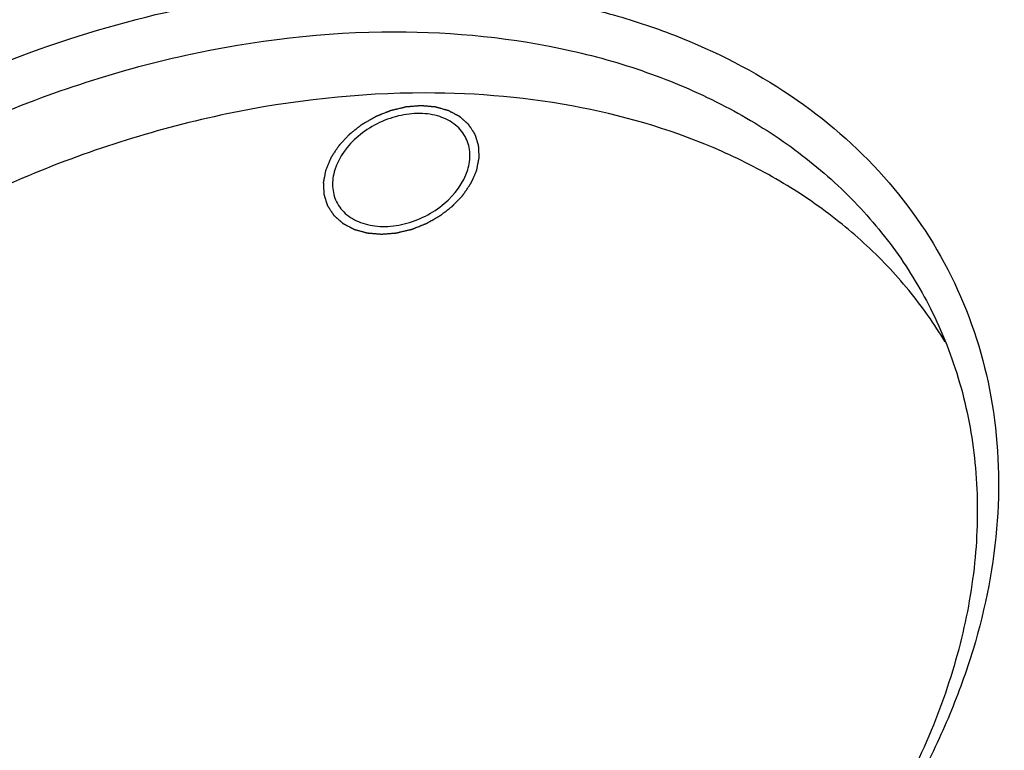
# Model space of a CAD drawing. Units: millimetres. Extents: x 0 to 446, y 0 to 315.
# Drawn here: x 56 to 71, y 271 to 282 of the extents above; entities that cross this region are included whole.
import ezdxf

# ---------------------------------------------------------------- set-up
doc = ezdxf.new("R2010")
doc.units = ezdxf.units.MM
doc.header["$LTSCALE"] = 24.5025
doc.layers.get('0').update_dxf_attribs({"linetype": 'CONTINUOUS'})
doc.layers.add('02___PRT_ALL_AXES', color=7, linetype='CONTINUOUS')
doc.layers.add('7_ALL_FEATURES', color=7, linetype='CONTINUOUS')

msp = doc.modelspace()

# ---------------------------------------------------------------- linework, layer by layer
at = {"color": 2, "linetype": 'Continuous'}
for points in [[(63.121, 280.088), (63.124, 280.104), (63.129, 280.128), (63.135, 280.16), (63.14, 280.183), (63.144, 280.203), (63.147, 280.219), (63.149, 280.231), (63.151, 280.241), (63.152, 280.249), (63.154, 280.255), (63.155, 280.261), (63.156, 280.266), (63.156, 280.27), (63.157, 280.272), (63.157, 280.274), (63.158, 280.275), (63.158, 280.277), (63.158, 280.278), (63.158, 280.278), (63.158, 280.278), (63.158, 280.279), (63.158, 280.279), (63.158, 280.28), (63.158, 280.281), (63.158, 280.283), (63.158, 280.285), (63.158, 280.287), (63.158, 280.291), (63.157, 280.296), (63.157, 280.301), (63.157, 280.307), (63.156, 280.315), (63.156, 280.324), (63.156, 280.336), (63.155, 280.351), (63.154, 280.37), (63.153, 280.389), (63.152, 280.404), (63.152, 280.416), (63.151, 280.425), (63.151, 280.433), (63.151, 280.438), (63.151, 280.444), (63.15, 280.449), (63.15, 280.453), (63.15, 280.455), (63.15, 280.457), (63.15, 280.459), (63.15, 280.46), (63.15, 280.461), (63.15, 280.461), (63.15, 280.461), (63.15, 280.462), (63.15, 280.462), (63.149, 280.463), (63.149, 280.464), (63.149, 280.465), (63.148, 280.467), (63.147, 280.469), (63.146, 280.473), (63.145, 280.477), (63.143, 280.482), (63.141, 280.488), (63.139, 280.495), (63.136, 280.504), (63.133, 280.514), (63.129, 280.528), (63.123, 280.546), (63.118, 280.563), (63.113, 280.577), (63.11, 280.588), (63.107, 280.597), (63.105, 280.604), (63.103, 280.609), (63.101, 280.614), (63.1, 280.619), (63.099, 280.622), (63.098, 280.624), (63.098, 280.626), (63.097, 280.627), (63.097, 280.629), (63.097, 280.629), (63.096, 280.63), (63.096, 280.63), (63.096, 280.63), (63.096, 280.631), (63.096, 280.631), (63.095, 280.632), (63.094, 280.634), (63.093, 280.635), (63.092, 280.637), (63.09, 280.64), (63.087, 280.644), (63.084, 280.649), (63.081, 280.654), (63.077, 280.66), (63.072, 280.668), (63.066, 280.677), (63.057, 280.69), (63.047, 280.705), (63.037, 280.721), (63.029, 280.734), (63.023, 280.743), (63.018, 280.751), (63.013, 280.757), (63.01, 280.762), (63.007, 280.766), (63.005, 280.77), (63.003, 280.774), (63.001, 280.776), (63, 280.777), (63, 280.778), (62.999, 280.779), (62.999, 280.78), (62.998, 280.78), (62.998, 280.781), (62.998, 280.781), (62.997, 280.781), (62.997, 280.782), (62.996, 280.783), (62.995, 280.783), (62.993, 280.785), (62.992, 280.786), (62.989, 280.789), (62.985, 280.792), (62.981, 280.796), (62.977, 280.8), (62.971, 280.805), (62.964, 280.811), (62.956, 280.819), (62.944, 280.829), (62.93, 280.841), (62.916, 280.854), (62.904, 280.864), (62.896, 280.872), (62.889, 280.878), (62.883, 280.883), (62.879, 280.887), (62.875, 280.891), (62.871, 280.894), (62.868, 280.896), (62.867, 280.898), (62.865, 280.899), (62.864, 280.9), (62.863, 280.901), (62.863, 280.901), (62.862, 280.902), (62.862, 280.902), (62.862, 280.902), (62.861, 280.902), (62.86, 280.903), (62.859, 280.903), (62.858, 280.904), (62.856, 280.905), (62.854, 280.906), (62.85, 280.908), (62.846, 280.91), (62.841, 280.913), (62.835, 280.916), (62.828, 280.92), (62.819, 280.924), (62.809, 280.93), (62.795, 280.938), (62.777, 280.947), (62.759, 280.956), (62.745, 280.964), (62.734, 280.97), (62.725, 280.974), (62.718, 280.978), (62.713, 280.981), (62.708, 280.984), (62.703, 280.986), (62.7, 280.988), (62.698, 280.989), (62.696, 280.99), (62.694, 280.991), (62.693, 280.991), (62.692, 280.992), (62.692, 280.992), (62.691, 280.992), (62.69, 280.993), (62.689, 280.993), (62.687, 280.994), (62.685, 280.994), (62.683, 280.995), (62.678, 280.996), (62.673, 280.997), (62.667, 280.999), (62.661, 281.001), (62.653, 281.003), (62.642, 281.006), (62.63, 281.01), (62.614, 281.014), (62.593, 281.02), (62.572, 281.026), (62.556, 281.031), (62.544, 281.034), (62.533, 281.037), (62.525, 281.039), (62.519, 281.041), (62.513, 281.043), (62.508, 281.044), (62.503, 281.045), (62.501, 281.046), (62.499, 281.047), (62.497, 281.047), (62.496, 281.048), (62.495, 281.048), (62.494, 281.048), (62.493, 281.048), (62.492, 281.048), (62.491, 281.048), (62.489, 281.049), (62.487, 281.049), (62.484, 281.049), (62.479, 281.049), (62.473, 281.05), (62.466, 281.05), (62.46, 281.051), (62.45, 281.052), (62.439, 281.053), (62.425, 281.054), (62.406, 281.056), (62.383, 281.058), (62.36, 281.06), (62.342, 281.061), (62.328, 281.063), (62.314, 281.064), (62.303, 281.065), (62.293, 281.066), (62.288, 281.066), (62.283, 281.066), (62.279, 281.067), (62.277, 281.067), (62.275, 281.067), (62.273, 281.067), (62.273, 281.067), (62.272, 281.067), (62.27, 281.067), (62.268, 281.067), (62.265, 281.067), (62.262, 281.067), (62.257, 281.066), (62.251, 281.066), (62.242, 281.065), (62.23, 281.064), (62.215, 281.063), (62.201, 281.062), (62.182, 281.06), (62.158, 281.058), (62.134, 281.056), (62.115, 281.055), (62.101, 281.053), (62.086, 281.052), (62.074, 281.051), (62.065, 281.05), (62.059, 281.05), (62.054, 281.05), (62.05, 281.049), (62.047, 281.049), (62.045, 281.049), (62.044, 281.049), (62.043, 281.049), (62.042, 281.049), (62.041, 281.048), (62.039, 281.048), (62.036, 281.047), (62.032, 281.046), (62.027, 281.045), (62.021, 281.044), (62.012, 281.041), (62, 281.038), (61.985, 281.035), (61.971, 281.031), (61.951, 281.027), (61.927, 281.021), (61.903, 281.015), (61.884, 281.011), (61.869, 281.007), (61.855, 281.004), (61.842, 281.001), (61.833, 280.999), (61.827, 280.997), (61.822, 280.996), (61.818, 280.995), (61.815, 280.995), (61.813, 280.994), (61.812, 280.994), (61.811, 280.994), (61.81, 280.993), (61.809, 280.993), (61.807, 280.992), (61.804, 280.991), (61.8, 280.989), (61.796, 280.987), (61.79, 280.985), (61.78, 280.981), (61.769, 280.977), (61.754, 280.971), (61.74, 280.965), (61.722, 280.958), (61.698, 280.949), (61.674, 280.939), (61.656, 280.932), (61.641, 280.926), (61.627, 280.921), (61.616, 280.916), (61.606, 280.912), (61.6, 280.91), (61.595, 280.908), (61.592, 280.907), (61.589, 280.905), (61.587, 280.905), (61.586, 280.904), (61.585, 280.904), (61.584, 280.903), (61.583, 280.903), (61.581, 280.902), (61.578, 280.9), (61.575, 280.898), (61.57, 280.895), (61.565, 280.892), (61.556, 280.887), (61.545, 280.881), (61.531, 280.873), (61.518, 280.865), (61.5, 280.855), (61.477, 280.842), (61.455, 280.829), (61.437, 280.819), (61.424, 280.811), (61.41, 280.804), (61.399, 280.797), (61.39, 280.792), (61.384, 280.789), (61.38, 280.786), (61.377, 280.784), (61.374, 280.783), (61.372, 280.782), (61.371, 280.781), (61.37, 280.781), (61.369, 280.78), (61.368, 280.779), (61.366, 280.778), (61.364, 280.776), (61.361, 280.774), (61.357, 280.771), (61.352, 280.767), (61.344, 280.761), (61.335, 280.753), (61.323, 280.744), (61.311, 280.734), (61.295, 280.722), (61.276, 280.707), (61.256, 280.691), (61.24, 280.679), (61.229, 280.67), (61.217, 280.661), (61.207, 280.653), (61.199, 280.647), (61.194, 280.643), (61.19, 280.64), (61.187, 280.638), (61.185, 280.636), (61.183, 280.634), (61.182, 280.634), (61.182, 280.633), (61.181, 280.632), (61.18, 280.631), (61.179, 280.63), (61.177, 280.628), (61.174, 280.625), (61.171, 280.622), (61.167, 280.617), (61.16, 280.61), (61.152, 280.601), (61.142, 280.591), (61.132, 280.58), (61.119, 280.566), (61.102, 280.549), (61.086, 280.531), (61.073, 280.517), (61.063, 280.507), (61.053, 280.496), (61.045, 280.487), (61.038, 280.48), (61.034, 280.476), (61.031, 280.472), (61.028, 280.47), (61.026, 280.468), (61.025, 280.466), (61.024, 280.465), (61.023, 280.465), (61.023, 280.464), (61.022, 280.463), (61.021, 280.461), (61.02, 280.459), (61.018, 280.456), (61.015, 280.452), (61.012, 280.447), (61.007, 280.44), (61, 280.43), (60.993, 280.419), (60.985, 280.407), (60.975, 280.392), (60.962, 280.373), (60.95, 280.354), (60.939, 280.339), (60.932, 280.327), (60.925, 280.318), (60.92, 280.31), (60.916, 280.305), (60.913, 280.299), (60.909, 280.294), (60.907, 280.29), (60.905, 280.287), (60.903, 280.285), (60.902, 280.283), (60.902, 280.282), (60.901, 280.282), (60.901, 280.281), (60.9, 280.28), (60.9, 280.278), (60.899, 280.276), (60.897, 280.273), (60.896, 280.269), (60.893, 280.264), (60.891, 280.258), (60.888, 280.252), (60.885, 280.243), (60.881, 280.233), (60.875, 280.221), (60.869, 280.205), (60.86, 280.185), (60.85, 280.161), (60.836, 280.129), (60.826, 280.104), (60.819, 280.088)], [(60.819, 280.088), (60.816, 280.072), (60.811, 280.049), (60.805, 280.017), (60.8, 279.993), (60.796, 279.973), (60.793, 279.957), (60.791, 279.946), (60.789, 279.936), (60.788, 279.928), (60.786, 279.922), (60.785, 279.916), (60.784, 279.911), (60.784, 279.907), (60.783, 279.904), (60.783, 279.903), (60.782, 279.901), (60.782, 279.9), (60.782, 279.899), (60.782, 279.898), (60.782, 279.898), (60.782, 279.898), (60.782, 279.897), (60.782, 279.896), (60.782, 279.895), (60.782, 279.894), (60.782, 279.892), (60.782, 279.889), (60.782, 279.886), (60.783, 279.881), (60.783, 279.875), (60.783, 279.869), (60.783, 279.862), (60.784, 279.852), (60.784, 279.841), (60.785, 279.826), (60.786, 279.807), (60.787, 279.788), (60.788, 279.772), (60.788, 279.761), (60.789, 279.751), (60.789, 279.744), (60.789, 279.738), (60.789, 279.732), (60.79, 279.727), (60.79, 279.724), (60.79, 279.721), (60.79, 279.719), (60.79, 279.718), (60.79, 279.717), (60.79, 279.716), (60.79, 279.715), (60.79, 279.715), (60.79, 279.715), (60.79, 279.714), (60.791, 279.714), (60.791, 279.712), (60.791, 279.711), (60.792, 279.709), (60.793, 279.707), (60.794, 279.704), (60.795, 279.699), (60.797, 279.694), (60.799, 279.689), (60.801, 279.682), (60.804, 279.673), (60.807, 279.662), (60.811, 279.648), (60.817, 279.631), (60.822, 279.613), (60.827, 279.599), (60.83, 279.589), (60.833, 279.58), (60.835, 279.573), (60.837, 279.567), (60.839, 279.562), (60.84, 279.558), (60.841, 279.554), (60.842, 279.552), (60.842, 279.55), (60.843, 279.549), (60.843, 279.548), (60.843, 279.547), (60.843, 279.547), (60.844, 279.546), (60.844, 279.546), (60.844, 279.546), (60.844, 279.545), (60.845, 279.544), (60.846, 279.543), (60.847, 279.541), (60.848, 279.539), (60.85, 279.536), (60.853, 279.532), (60.856, 279.528), (60.859, 279.523), (60.863, 279.517), (60.868, 279.509), (60.874, 279.499), (60.883, 279.487), (60.893, 279.471), (60.903, 279.455), (60.911, 279.443), (60.917, 279.433), (60.922, 279.426), (60.927, 279.419), (60.93, 279.415), (60.933, 279.41), (60.935, 279.406), (60.937, 279.403), (60.939, 279.401), (60.94, 279.399), (60.94, 279.398), (60.941, 279.397), (60.941, 279.397), (60.942, 279.396), (60.942, 279.396), (60.942, 279.396), (60.943, 279.395), (60.943, 279.395), (60.944, 279.394), (60.945, 279.393), (60.947, 279.392), (60.948, 279.39), (60.951, 279.388), (60.955, 279.384), (60.959, 279.381), (60.963, 279.377), (60.969, 279.372), (60.976, 279.366), (60.984, 279.358), (60.996, 279.348), (61.01, 279.335), (61.024, 279.323), (61.036, 279.312), (61.044, 279.305), (61.051, 279.299), (61.057, 279.294), (61.061, 279.29), (61.065, 279.286), (61.069, 279.283), (61.072, 279.28), (61.073, 279.279), (61.075, 279.277), (61.076, 279.276), (61.077, 279.276), (61.077, 279.275), (61.078, 279.275), (61.078, 279.275), (61.078, 279.274), (61.079, 279.274), (61.08, 279.274), (61.081, 279.273), (61.082, 279.272), (61.084, 279.272), (61.086, 279.27), (61.09, 279.268), (61.094, 279.266), (61.099, 279.263), (61.105, 279.26), (61.112, 279.257), (61.121, 279.252), (61.131, 279.246), (61.145, 279.239), (61.163, 279.229), (61.181, 279.22), (61.195, 279.212), (61.206, 279.207), (61.215, 279.202), (61.222, 279.198), (61.227, 279.196), (61.232, 279.193), (61.237, 279.19), (61.24, 279.189), (61.242, 279.187), (61.244, 279.186), (61.246, 279.186), (61.247, 279.185), (61.248, 279.185), (61.248, 279.184), (61.249, 279.184), (61.25, 279.184), (61.251, 279.183), (61.253, 279.183), (61.255, 279.182), (61.257, 279.182), (61.262, 279.18), (61.267, 279.179), (61.273, 279.177), (61.279, 279.176), (61.287, 279.173), (61.298, 279.17), (61.31, 279.167), (61.326, 279.162), (61.347, 279.156), (61.368, 279.151), (61.384, 279.146), (61.396, 279.142), (61.407, 279.139), (61.415, 279.137), (61.421, 279.135), (61.427, 279.134), (61.432, 279.132), (61.437, 279.131), (61.439, 279.13), (61.441, 279.13), (61.443, 279.129), (61.444, 279.129), (61.445, 279.129), (61.446, 279.128), (61.447, 279.128), (61.448, 279.128), (61.449, 279.128), (61.451, 279.128), (61.453, 279.128), (61.456, 279.127), (61.461, 279.127), (61.467, 279.127), (61.474, 279.126), (61.48, 279.125), (61.49, 279.125), (61.501, 279.124), (61.515, 279.122), (61.534, 279.121), (61.557, 279.119), (61.58, 279.117), (61.598, 279.115), (61.612, 279.114), (61.626, 279.113), (61.637, 279.112), (61.647, 279.111), (61.652, 279.11), (61.657, 279.11), (61.66, 279.11), (61.663, 279.109), (61.665, 279.109), (61.667, 279.109), (61.667, 279.109), (61.668, 279.109), (61.669, 279.109), (61.672, 279.109), (61.675, 279.11), (61.678, 279.11), (61.683, 279.11), (61.689, 279.111), (61.698, 279.112), (61.71, 279.113), (61.725, 279.114), (61.739, 279.115), (61.758, 279.116), (61.782, 279.118), (61.806, 279.12), (61.825, 279.122), (61.839, 279.123), (61.854, 279.124), (61.866, 279.125), (61.875, 279.126), (61.881, 279.126), (61.886, 279.127), (61.89, 279.127), (61.893, 279.127), (61.895, 279.128), (61.896, 279.128), (61.897, 279.128), (61.898, 279.128), (61.899, 279.128), (61.901, 279.129), (61.904, 279.129), (61.908, 279.13), (61.913, 279.131), (61.919, 279.133), (61.928, 279.135), (61.94, 279.138), (61.955, 279.142), (61.969, 279.145), (61.989, 279.15), (62.013, 279.155), (62.037, 279.161), (62.056, 279.166), (62.071, 279.169), (62.085, 279.173), (62.098, 279.175), (62.107, 279.178), (62.113, 279.179), (62.118, 279.18), (62.122, 279.181), (62.125, 279.182), (62.127, 279.182), (62.128, 279.183), (62.129, 279.183), (62.13, 279.183), (62.131, 279.184), (62.133, 279.185), (62.136, 279.186), (62.14, 279.187), (62.144, 279.189), (62.15, 279.191), (62.16, 279.195), (62.171, 279.2), (62.186, 279.205), (62.2, 279.211), (62.218, 279.218), (62.242, 279.228), (62.266, 279.237), (62.284, 279.245), (62.299, 279.25), (62.313, 279.256), (62.324, 279.261), (62.334, 279.264), (62.34, 279.267), (62.344, 279.268), (62.348, 279.27), (62.351, 279.271), (62.353, 279.272), (62.354, 279.272), (62.355, 279.273), (62.356, 279.273), (62.357, 279.274), (62.359, 279.275), (62.362, 279.277), (62.365, 279.278), (62.37, 279.281), (62.375, 279.284), (62.384, 279.289), (62.395, 279.296), (62.409, 279.303), (62.422, 279.311), (62.44, 279.321), (62.463, 279.334), (62.485, 279.347), (62.503, 279.357), (62.516, 279.365), (62.53, 279.373), (62.541, 279.379), (62.55, 279.384), (62.556, 279.388), (62.56, 279.39), (62.563, 279.392), (62.566, 279.394), (62.568, 279.395), (62.569, 279.395), (62.57, 279.396), (62.571, 279.396), (62.572, 279.397), (62.574, 279.399), (62.576, 279.4), (62.579, 279.403), (62.583, 279.406), (62.588, 279.41), (62.596, 279.416), (62.605, 279.424), (62.617, 279.433), (62.629, 279.442), (62.645, 279.454), (62.664, 279.47), (62.684, 279.485), (62.7, 279.497), (62.711, 279.507), (62.723, 279.516), (62.733, 279.524), (62.741, 279.53), (62.746, 279.534), (62.75, 279.537), (62.753, 279.539), (62.755, 279.541), (62.757, 279.542), (62.758, 279.543), (62.758, 279.544), (62.759, 279.544), (62.76, 279.545), (62.761, 279.547), (62.763, 279.549), (62.766, 279.551), (62.769, 279.555), (62.773, 279.559), (62.78, 279.566), (62.788, 279.575), (62.798, 279.586), (62.808, 279.596), (62.821, 279.61), (62.838, 279.628), (62.854, 279.645), (62.867, 279.659), (62.877, 279.67), (62.887, 279.68), (62.895, 279.689), (62.902, 279.696), (62.906, 279.701), (62.909, 279.704), (62.912, 279.707), (62.914, 279.709), (62.915, 279.71), (62.916, 279.711), (62.917, 279.712), (62.917, 279.713), (62.918, 279.714), (62.919, 279.715), (62.92, 279.718), (62.922, 279.721), (62.925, 279.724), (62.928, 279.729), (62.933, 279.737), (62.94, 279.746), (62.947, 279.758), (62.955, 279.769), (62.965, 279.784), (62.978, 279.803), (62.99, 279.822), (63.001, 279.838), (63.008, 279.849), (63.015, 279.859), (63.02, 279.866), (63.024, 279.872), (63.027, 279.878), (63.031, 279.882), (63.033, 279.886), (63.035, 279.889), (63.037, 279.891), (63.038, 279.893), (63.038, 279.894), (63.039, 279.895), (63.039, 279.895), (63.04, 279.896), (63.04, 279.898), (63.041, 279.901), (63.043, 279.904), (63.044, 279.908), (63.047, 279.913), (63.049, 279.919), (63.052, 279.925), (63.055, 279.933), (63.059, 279.943), (63.065, 279.955), (63.071, 279.971), (63.08, 279.991), (63.09, 280.016), (63.104, 280.048), (63.114, 280.072), (63.121, 280.088)]]:
    msp.add_open_spline(points, degree=3, knots=[0, 0, 0, 0, 0.015625, 0.023438, 0.03125, 0.039062, 0.042969, 0.046875, 0.050781, 0.052734, 0.054688, 0.056641, 0.058594, 0.05957, 0.060547, 0.061035, 0.061523, 0.062012, 0.062256, 0.062378, 0.0625, 0.062622, 0.062744, 0.062988, 0.063477, 0.063965, 0.064453, 0.06543, 0.066406, 0.068359, 0.070312, 0.072266, 0.074219, 0.078125, 0.082031, 0.085938, 0.09375, 0.101562, 0.105469, 0.109375, 0.113281, 0.115234, 0.117188, 0.119141, 0.121094, 0.12207, 0.123047, 0.123535, 0.124023, 0.124512, 0.124756, 0.124878, 0.125, 0.125122, 0.125244, 0.125488, 0.125977, 0.126465, 0.126953, 0.12793, 0.128906, 0.130859, 0.132812, 0.134766, 0.136719, 0.140625, 0.144531, 0.148438, 0.15625, 0.164062, 0.167969, 0.171875, 0.175781, 0.177734, 0.179688, 0.181641, 0.183594, 0.18457, 0.185547, 0.186035, 0.186523, 0.187012, 0.187256, 0.187378, 0.1875, 0.187622, 0.187744, 0.187988, 0.188477, 0.188965, 0.189453, 0.19043, 0.191406, 0.193359, 0.195312, 0.197266, 0.199219, 0.203125, 0.207031, 0.210938, 0.21875, 0.226562, 0.230469, 0.234375, 0.238281, 0.240234, 0.242188, 0.244141, 0.246094, 0.24707, 0.248047, 0.248535, 0.249023, 0.249512, 0.249756, 0.249878, 0.25, 0.250122, 0.250244, 0.250488, 0.250977, 0.251465, 0.251953, 0.25293, 0.253906, 0.255859, 0.257812, 0.259766, 0.261719, 0.265625, 0.269531, 0.273438, 0.28125, 0.289062, 0.292969, 0.296875, 0.300781, 0.302734, 0.304688, 0.306641, 0.308594, 0.30957, 0.310547, 0.311035, 0.311523, 0.312012, 0.312256, 0.312378, 0.3125, 0.312622, 0.312744, 0.312988, 0.313477, 0.313965, 0.314453, 0.31543, 0.316406, 0.318359, 0.320312, 0.322266, 0.324219, 0.328125, 0.332031, 0.335938, 0.34375, 0.351562, 0.355469, 0.359375, 0.363281, 0.365234, 0.367188, 0.369141, 0.371094, 0.37207, 0.373047, 0.373535, 0.374023, 0.374512, 0.374756, 0.375, 0.375244, 0.375488, 0.375977, 0.376465, 0.376953, 0.37793, 0.378906, 0.380859, 0.382812, 0.384766, 0.386719, 0.390625, 0.394531, 0.398438, 0.40625, 0.414062, 0.417969, 0.421875, 0.425781, 0.427734, 0.429688, 0.431641, 0.433594, 0.43457, 0.435547, 0.436035, 0.436523, 0.437012, 0.437256, 0.4375, 0.437744, 0.437988, 0.438477, 0.438965, 0.439453, 0.44043, 0.441406, 0.443359, 0.445312, 0.447266, 0.449219, 0.453125, 0.457031, 0.460938, 0.46875, 0.476562, 0.480469, 0.484375, 0.488281, 0.492188, 0.494141, 0.496094, 0.49707, 0.498047, 0.499023, 0.499512, 0.499756, 0.5, 0.500244, 0.500488, 0.500977, 0.501953, 0.50293, 0.503906, 0.505859, 0.507812, 0.511719, 0.515625, 0.519531, 0.523438, 0.53125, 0.539062, 0.542969, 0.546875, 0.550781, 0.554688, 0.556641, 0.558594, 0.55957, 0.560547, 0.561523, 0.562012, 0.562256, 0.5625, 0.562744, 0.562988, 0.563477, 0.564453, 0.56543, 0.566406, 0.568359, 0.570312, 0.574219, 0.578125, 0.582031, 0.585938, 0.59375, 0.601562, 0.605469, 0.609375, 0.613281, 0.617188, 0.619141, 0.621094, 0.62207, 0.623047, 0.624023, 0.624512, 0.624756, 0.625, 0.625244, 0.625488, 0.625977, 0.626953, 0.62793, 0.628906, 0.630859, 0.632812, 0.636719, 0.640625, 0.644531, 0.648438, 0.65625, 0.664062, 0.667969, 0.671875, 0.675781, 0.679688, 0.681641, 0.683594, 0.68457, 0.685547, 0.686523, 0.687012, 0.687256, 0.6875, 0.687744, 0.687988, 0.688477, 0.689453, 0.69043, 0.691406, 0.693359, 0.695312, 0.699219, 0.703125, 0.707031, 0.710938, 0.71875, 0.726562, 0.730469, 0.734375, 0.738281, 0.742188, 0.744141, 0.746094, 0.74707, 0.748047, 0.749023, 0.749512, 0.749756, 0.75, 0.750244, 0.750488, 0.750977, 0.751953, 0.75293, 0.753906, 0.755859, 0.757812, 0.761719, 0.765625, 0.769531, 0.773438, 0.78125, 0.789062, 0.792969, 0.796875, 0.800781, 0.804688, 0.806641, 0.808594, 0.80957, 0.810547, 0.811523, 0.812012, 0.812256, 0.8125, 0.812744, 0.812988, 0.813477, 0.814453, 0.81543, 0.816406, 0.818359, 0.820312, 0.824219, 0.828125, 0.832031, 0.835938, 0.84375, 0.851562, 0.855469, 0.859375, 0.863281, 0.867188, 0.869141, 0.871094, 0.87207, 0.873047, 0.874023, 0.874512, 0.874756, 0.875, 0.875244, 0.875488, 0.875977, 0.876953, 0.87793, 0.878906, 0.880859, 0.882812, 0.886719, 0.890625, 0.894531, 0.898438, 0.90625, 0.914062, 0.917969, 0.921875, 0.925781, 0.927734, 0.929688, 0.931641, 0.933594, 0.93457, 0.935547, 0.936523, 0.937012, 0.937256, 0.9375, 0.937744, 0.937988, 0.938477, 0.939453, 0.94043, 0.941406, 0.943359, 0.945312, 0.947266, 0.949219, 0.953125, 0.957031, 0.960938, 0.96875, 0.976562, 0.984375, 1, 1, 1, 1], dxfattribs=at)
at = {"layer": '02___PRT_ALL_AXES', "color": 7, "linetype": 'Continuous'}
for points, knots in [([(62.957, 280.573), (62.92, 280.649), (62.805, 280.791), (62.552, 280.92), (62.247, 280.964), (61.918, 280.924), (61.595, 280.803), (61.228, 280.562), (61.018, 280.287), (60.957, 280.088)], [0, 0, 0, 0, 0.102457, 0.213148, 0.335935, 0.469594, 0.609332, 0.748663, 1, 1, 1, 1]), ([(62.983, 280.088), (63.008, 280.17), (63.033, 280.336), (62.993, 280.501), (62.957, 280.573)], [0, 0, 0, 0, 0.517416, 1, 1, 1, 1]), ([(60.957, 280.088), (60.932, 280.007), (60.907, 279.84), (60.947, 279.675), (60.982, 279.604)], [0, 0, 0, 0, 0.517416, 1, 1, 1, 1]), ([(60.982, 279.604), (61.02, 279.528), (61.135, 279.386), (61.388, 279.257), (61.693, 279.212), (62.022, 279.253), (62.345, 279.374), (62.712, 279.615), (62.922, 279.89), (62.983, 280.088)], [0, 0, 0, 0, 0.102457, 0.213148, 0.335935, 0.469594, 0.609332, 0.748663, 1, 1, 1, 1])]:
    msp.add_open_spline(points, degree=3, knots=knots, dxfattribs=at)
at = {"layer": '7_ALL_FEATURES', "color": 7, "linetype": 'Continuous'}
msp.add_arc((64.62, 274.072), 6.585, 31.0165, 35.158, dxfattribs=at)
for points, knots in [([(65.273, 292.296), (63.641, 292.264), (60.32, 291.924), (55.42, 290.669), (50.665, 288.708), (46.23, 286.109), (42.275, 282.969), (38.943, 279.397), (36.358, 275.524), (35.16, 272.74), (34.73, 271.347)], [0, 0, 0, 0, 0.124824, 0.25398, 0.385382, 0.516709, 0.645648, 0.770126, 0.888536, 1, 1, 1, 1]), ([(35.768, 272.66), (36.26, 273.962), (37.54, 276.546), (40.146, 280.12), (43.405, 283.393), (47.206, 286.256), (51.418, 288.613), (55.901, 290.384), (60.501, 291.51), (63.611, 291.809), (65.139, 291.834)], [0, 0, 0, 0, 0.112921, 0.232372, 0.357344, 0.48624, 0.61708, 0.74771, 0.875986, 1, 1, 1, 1]), ([(66.06, 291.834), (67.522, 291.81), (70.364, 291.539), (74.362, 290.407), (77.305, 288.867), (79.303, 287.319), (80.604, 286.03), (81.714, 284.609), (82.621, 283.068), (83.318, 281.423), (83.798, 279.688), (84.057, 277.88), (84.105, 275.364), (83.8, 273.461), (83.469, 272.216)], [0, 0, 0, 0, 0.142585, 0.276842, 0.403016, 0.463608, 0.522867, 0.58118, 0.638985, 0.696754, 0.754957, 0.814042, 0.8744, 1, 1, 1, 1]), ([(81.575, 283.767), (81.061, 284.56), (79.842, 286.065), (77.557, 287.94), (74.856, 289.417), (71.806, 290.465), (68.477, 291.064), (64.945, 291.204), (61.29, 290.882), (57.595, 290.107), (53.943, 288.898), (49.266, 286.752), (44.997, 283.877), (41.388, 280.399), (39.121, 277.6), (37.32, 274.65), (36.436, 272.574), (36.092, 271.534)], [0, 0, 0, 0, 0.050781, 0.103129, 0.157796, 0.215244, 0.275634, 0.338852, 0.404554, 0.472216, 0.541181, 0.610715, 0.748203, 0.814915, 0.879376, 0.941144, 1, 1, 1, 1]), ([(36.461, 272.556), (36.963, 273.839), (38.259, 276.381), (40.877, 279.887), (44.134, 283.087), (47.917, 285.872), (52.1, 288.15), (57.925, 290.372), (62.585, 291.136), (65.632, 291.136)], [0, 0, 0, 0, 0.113384, 0.233273, 0.358616, 0.487759, 0.618683, 0.749203, 1, 1, 1, 1]), ([(82.919, 273.979), (83.014, 274.58), (83.136, 275.777), (83.11, 277.561), (82.872, 279.292), (82.423, 280.955), (81.768, 282.533), (80.913, 284.012), (79.864, 285.379), (78.634, 286.622), (77.231, 287.728), (75.121, 289.028), (72.1, 290.253), (68.097, 291.031), (63.796, 291.124), (59.346, 290.531), (54.898, 289.275), (50.605, 287.401), (46.614, 284.972), (43.063, 282.073), (40.074, 278.801), (37.752, 275.269), (36.672, 272.738), (36.281, 271.472)], [0, 0, 0, 0, 0.027891, 0.055057, 0.081648, 0.107835, 0.133817, 0.159804, 0.186004, 0.212615, 0.239809, 0.267731, 0.326072, 0.388145, 0.453818, 0.522512, 0.593321, 0.665131, 0.736735, 0.806944, 0.874703, 0.9392, 1, 1, 1, 1]), ([(63.594, 289.039), (62.306, 289.025), (59.684, 288.777), (55.81, 287.811), (52.046, 286.28), (48.532, 284.241), (45.396, 281.768), (42.754, 278.951), (40.705, 275.892), (39.756, 273.692), (39.416, 272.591)], [0, 0, 0, 0, 0.124578, 0.253608, 0.384989, 0.516373, 0.645414, 0.77, 0.888495, 1, 1, 1, 1]), ([(75.876, 268.461), (76.597, 269.611), (77.497, 271.422), (78.222, 273.945), (78.504, 275.79), (78.527, 277.598), (78.292, 279.345), (77.8, 281.006), (77.057, 282.56), (76.074, 283.984), (74.864, 285.259), (73.446, 286.369), (71.837, 287.3), (70.059, 288.04), (67.452, 288.774), (65.379, 288.991), (63.979, 289.007)], [0, 0, 0, 0, 0.135527, 0.199684, 0.261528, 0.321354, 0.379602, 0.436828, 0.493674, 0.550813, 0.608895, 0.668491, 0.730054, 0.793902, 0.860202, 1, 1, 1, 1]), ([(77.611, 281.842), (77.342, 282.389), (76.707, 283.448), (75.495, 284.869), (74.039, 286.109), (72.363, 287.149), (70.491, 287.975), (67.722, 288.793), (65.508, 289.028), (64.012, 289.04)], [0, 0, 0, 0, 0.11299, 0.22746, 0.344752, 0.465956, 0.59185, 0.722868, 1, 1, 1, 1]), ([(55.55, 262.532), (54.792, 262.532), (53.666, 262.622), (52.228, 262.947), (50.914, 263.384), (49.432, 264.15), (47.974, 265.423), (46.931, 266.99), (46.352, 268.783), (46.26, 270.72), (46.579, 272.362), (47.051, 273.668), (47.523, 274.655), (48.1, 275.622), (49.016, 276.89), (50.396, 278.37), (52.342, 279.911), (54.527, 281.182), (57.601, 282.435), (60.081, 282.882), (61.706, 282.897)], [0, 0, 0, 0, 0.064687, 0.095622, 0.125577, 0.182611, 0.236591, 0.288868, 0.341188, 0.395287, 0.452489, 0.482537, 0.513567, 0.545566, 0.578489, 0.646716, 0.717412, 0.789413, 0.861422, 1, 1, 1, 1]), ([(61.982, 282.897), (62.733, 282.89), (63.845, 282.789), (65.266, 282.455), (66.562, 282.01), (68.023, 281.237), (69.457, 279.963), (70.481, 278.401), (71.046, 276.618), (71.132, 274.694), (70.814, 273.064), (70.345, 271.768), (69.879, 270.788), (69.307, 269.827), (68.402, 268.568), (67.036, 267.096), (65.111, 265.56), (62.949, 264.289), (59.901, 263.026), (57.441, 262.566), (55.824, 262.534)], [0, 0, 0, 0, 0.064512, 0.095363, 0.125241, 0.182159, 0.236082, 0.288362, 0.340725, 0.394878, 0.452121, 0.482181, 0.513215, 0.545213, 0.578129, 0.646335, 0.717016, 0.789028, 0.861095, 1, 1, 1, 1]), ([(54.59, 250.724), (56.762, 250.85), (61.161, 251.582), (67.459, 253.907), (73.243, 257.342), (77.39, 261.005), (80.11, 264.291), (82.298, 267.622), (83.835, 271.182), (84.543, 274.8), (84.649, 277.411), (84.336, 279.927), (83.847, 281.524), (83.537, 282.286)], [0, 0, 0, 0, 0.133746, 0.271949, 0.410421, 0.544928, 0.609634, 0.67213, 0.789578, 0.844818, 0.89797, 0.949493, 1, 1, 1, 1]), ([(47.628, 266.897), (47.448, 267.263), (47.155, 268.038), (46.936, 269.275), (46.937, 270.568), (47.158, 271.891), (47.594, 273.221), (48.464, 275.005), (50.05, 277.111), (52.529, 279.241), (55.452, 280.888), (58.613, 281.937), (60.805, 282.196), (61.876, 282.196)], [0, 0, 0, 0, 0.050492, 0.101815, 0.154702, 0.209715, 0.267209, 0.327327, 0.454825, 0.590164, 0.7293, 0.867444, 1, 1, 1, 1]), ([(61.876, 282.196), (62.776, 282.196), (64.11, 282.063), (65.78, 281.582), (66.909, 281.091), (67.92, 280.47), (68.798, 279.728), (69.528, 278.875), (69.91, 278.24), (70.071, 277.911)], [0, 0, 0, 0, 0.277395, 0.408493, 0.534423, 0.655604, 0.772815, 0.88716, 1, 1, 1, 1]), ([(62.333, 281.263), (61.32, 281.263), (59.246, 281.032), (56.238, 280.086), (53.425, 278.593), (50.984, 276.645), (49.069, 274.362), (47.991, 272.246), (47.525, 270.532), (47.376, 269.285), (47.426, 268.072), (47.592, 267.292), (47.708, 266.918)], [0, 0, 0, 0, 0.131004, 0.267455, 0.405314, 0.540292, 0.668602, 0.78773, 0.84375, 0.897525, 0.949428, 1, 1, 1, 1]), ([(70.004, 277.864), (69.816, 278.131), (69.395, 278.644), (68.651, 279.322), (67.8, 279.909), (66.514, 280.572), (64.681, 281.127), (63.132, 281.263), (62.333, 281.263)], [0, 0, 0, 0, 0.112652, 0.227605, 0.345763, 0.46782, 0.724806, 1, 1, 1, 1]), ([(70.071, 277.911), (70.251, 277.545), (70.544, 276.77), (70.764, 275.533), (70.762, 274.24), (70.541, 272.917), (70.106, 271.587), (69.235, 269.803), (67.65, 267.697), (65.171, 265.567), (62.248, 263.92), (59.087, 262.871), (56.895, 262.612), (55.824, 262.612)], [0, 0, 0, 0, 0.050492, 0.101815, 0.154702, 0.209715, 0.267209, 0.327327, 0.454825, 0.590164, 0.729301, 0.867445, 1, 1, 1, 1]), ([(44.313, 253.625), (45.097, 253.283), (46.749, 252.697), (49.368, 252.129), (52.139, 251.86), (56.028, 251.907), (61.011, 252.742), (66.796, 254.855), (72.131, 257.965), (75.988, 261.28), (78.551, 264.26), (80.646, 267.292), (81.811, 269.78), (82.334, 271.472)], [0, 0, 0, 0, 0.055351, 0.113025, 0.172987, 0.235071, 0.364271, 0.497686, 0.631484, 0.76177, 0.824604, 0.885409, 1, 1, 1, 1]), ([(35.354, 259.563), (35.805, 258.643), (36.93, 256.878), (39.181, 254.624), (41.94, 252.805), (45.13, 251.462), (48.67, 250.625), (52.471, 250.308), (56.44, 250.518), (60.478, 251.248), (64.489, 252.479), (69.642, 254.738), (74.351, 257.839), (78.313, 261.632), (80.786, 264.697), (82.726, 267.93), (83.655, 270.208), (84.007, 271.347)], [0, 0, 0, 0, 0.050699, 0.102534, 0.156462, 0.21314, 0.272878, 0.335657, 0.401177, 0.468914, 0.538182, 0.608187, 0.746817, 0.814072, 0.878965, 0.941018, 1, 1, 1, 1])]:
    msp.add_open_spline(points, degree=3, knots=knots, dxfattribs=at)
at = {"layer": '7_ALL_FEATURES', "color": 9, "linetype": 'Continuous'}
msp.add_open_spline([(38.876, 270.131), (38.76, 269.596), (38.588, 268.528), (38.516, 266.928), (38.635, 265.369), (38.945, 263.865), (39.443, 262.43), (40.125, 261.078), (40.983, 259.823), (42.01, 258.676), (43.196, 257.647), (44.997, 256.429), (47.056, 255.507), (49.277, 254.886), (51.063, 254.563), (52.922, 254.395), (55.507, 254.379), (58.824, 254.759), (62.773, 255.811), (66.596, 257.424), (70.158, 259.542), (73.331, 262.09), (76.003, 264.978), (78.077, 268.105), (79.039, 270.349), (79.386, 271.472)], degree=3, knots=[0, 0, 0, 0, 0.028355, 0.055907, 0.082793, 0.109182, 0.135266, 0.161259, 0.187379, 0.213836, 0.240821, 0.268495, 0.326288, 0.356625, 0.387919, 0.420148, 0.453255, 0.521707, 0.592431, 0.664291, 0.736044, 0.806456, 0.874422, 0.93909, 1, 1, 1, 1], dxfattribs=at)

doc.saveas('drawing.dxf')
